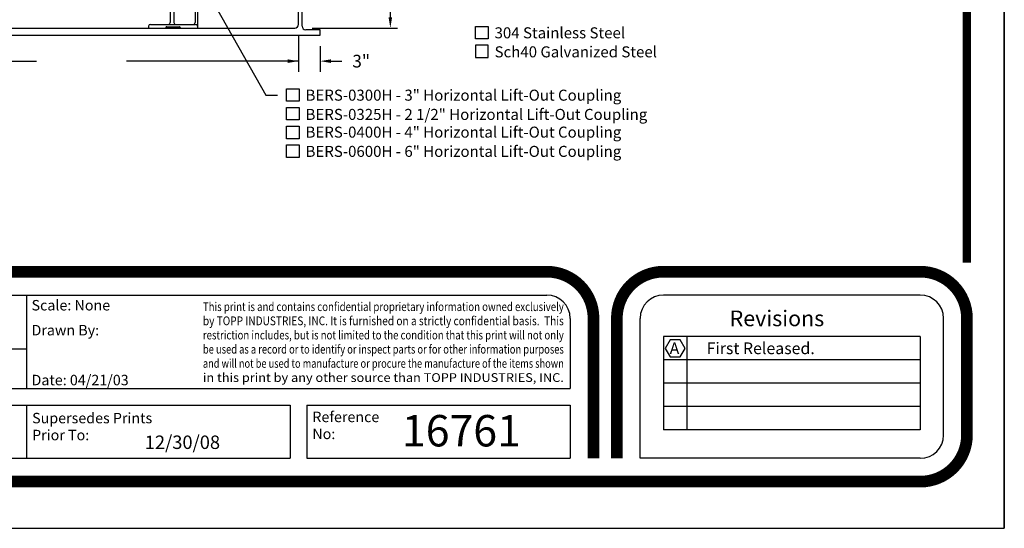
# Model space of a CAD drawing. Extents: x -411 to 401, y 160 to 699.
# Drawn here: x -302 to -166, y 383 to 453 of the extents above; entities that cross this region are included whole.
import ezdxf
from ezdxf.enums import TextEntityAlignment as Align

# ---------------------------------------------------------------- set-up
doc = ezdxf.new("R2010")
doc.units = 0
doc.header["$LTSCALE"] = 3
doc.header["$MEASUREMENT"] = 0
doc.layers.get('0').update_dxf_attribs({"linetype": 'CONTINUOUS'})
doc.layers.get('DEFPOINTS').update_dxf_attribs({"linetype": 'CONTINUOUS'})
for name, color, linetype in [('BORDER', 5, 'CONTINUOUS'), ('DIM', 6, 'CONTINUOUS'), ('LIMITS', 7, 'CONTINUOUS'), ('OBJECT', 2, 'CONTINUOUS')]:
    doc.layers.add(name, color=color, linetype=linetype)
doc.styles.add('ROMANC', font='romanc', dxfattribs={"height": 0.0531})
doc.styles.add('ROMAND', font='romand', dxfattribs={"height": 1.65})
doc.styles.add('ROMANS', font='ROMANS.SHX', dxfattribs={"height": 1.5})
doc.styles.add('ROMANT', font='romant', dxfattribs={"height": 0.054})
doc.styles.add('SCRIPTC', font='scriptc', dxfattribs={"height": 1.65})
doc.dimstyles.get("Standard").update_dxf_attribs({"dimtxt": 0.18, "dimasz": 0.18, "dimexe": 0.18, "dimexo": 0.0625, "dimgap": 0.09, "dimtad": 0, "dimtih": 1, "dimtoh": 1, "dimdec": 4, "dimzin": 0, "dimdsep": 46, "dimtxsty": 'Standard', "dimcen": 0.09, "dimadec": 0, "dimazin": 0, "dimtfac": 1, "dimtdec": 4, "dimtofl": 0, "dimtmove": 0, "dimatfit": 3, "dimfxl": 0, "dimtolj": 1, "dimtzin": 0, "dimarcsym": 0})

# ---------------------------------------------------------------- blocks, each defined once
blk = doc.blocks.new('*D8')
at = {"color": 0, "linetype": 'ByBlock'}
for p, q in [((43.61, 508.78), (46.75, 508.78)), ((45.75, 507.28), (45.75, 451.11)), ((45.75, 390.28), (45.75, 446.46)), ((34.95, 388.78), (46.75, 388.78))]:
    blk.add_line(p, q, dxfattribs=at)
for points in [[(45.5, 507.28), (46, 507.28), (45.75, 508.78)], [(45.5, 390.28), (46, 390.28), (45.75, 388.78)]]:
    blk.add_solid(points, dxfattribs=at)
at = {"layer": 'DEFPOINTS', "color": 0, "linetype": 'ByBlock'}
for p in [(43.51, 508.78), (34.85, 388.78), (45.75, 388.78)]:
    blk.add_point(p, dxfattribs=at)
at = {"color": 0, "linetype": 'ByBlock', "insert": (45.75, 448.78), "char_height": 1.65, "attachment_point": 5, "style": 'SCRIPTC'}
blk.add_mtext('\\A1;  ', dxfattribs=at)
blk = doc.blocks.new('*D9')
at = {"color": 0, "linetype": 'ByBlock'}
for p, q in [((-248.82, 451.29), (-248.82, 446.21)), ((-245.82, 449.79), (-245.82, 446.21)), ((-250.32, 447.71), (-251.82, 447.71)), ((-244.32, 447.71), (-242.82, 447.71))]:
    blk.add_line(p, q, dxfattribs=at)
for points in [[(-250.32, 447.96), (-250.32, 447.46), (-248.82, 447.71)], [(-244.32, 447.96), (-244.32, 447.46), (-245.82, 447.71)]]:
    blk.add_solid(points, dxfattribs=at)
at = {"layer": 'DEFPOINTS', "color": 0, "linetype": 'ByBlock'}
for p in [(-248.82, 452.79), (-245.82, 451.29), (-245.82, 447.71)]:
    blk.add_point(p, dxfattribs=at)
at = {"color": 0, "linetype": 'ByBlock', "insert": (-240.15, 447.71), "char_height": 1.75, "attachment_point": 5}
blk.add_mtext('\\A1;3"', dxfattribs=at)

msp = doc.modelspace()

# ---------------------------------------------------------------- linework, layer by layer
at = {"layer": 'BORDER'}
for p, q in [((-347.45221, 415.35559), (-274.55163, 415.35559)), ((-301.48938, 415.35559), (-229.58256, 415.35559)), ((-301.48938, 402.44688), (-301.48938, 415.35559)), ((-177.94772, 415.35559), (-213.44667, 415.35559)), ((-226.35538, 412.12841), (-226.35538, 402.44688)), ((-216.67385, 392.76535), (-216.67385, 412.12841)), ((-174.72055, 395.99252), (-174.72055, 412.12841)), ((-177.94772, 409.59632), (-213.44667, 409.59632)), ((-213.44667, 409.59632), (-213.44667, 396.68761)), ((-210.2195, 409.59632), (-210.2195, 396.68761)), ((-177.94772, 409.59632), (-177.94772, 396.68761)), ((-350.67939, 407.90279), (-301.48938, 407.90279)), ((-177.94772, 406.36914), (-213.44667, 406.36914)), ((-177.94772, 403.14196), (-213.44667, 403.14196)), ((-350.67939, 402.44688), (-274.55163, 402.44688)), ((-301.48938, 402.44688), (-226.35538, 402.44688)), ((-350.67939, 400.12863), (-274.55163, 400.12863)), ((-301.48938, 400.12863), (-265.08151, 400.12863)), ((-301.48938, 392.76535), (-301.48938, 400.12863)), ((-265.08151, 400.12863), (-265.08151, 392.76535)), ((-262.76326, 400.12863), (-226.35538, 400.12863)), ((-262.76326, 400.12863), (-262.76326, 392.76535)), ((-226.35538, 400.12863), (-226.35538, 392.76535)), ((-177.94772, 399.91479), (-213.44667, 399.91479)), ((-177.94772, 396.68761), (-213.44667, 396.68761)), ((-350.67939, 392.76535), (-274.55163, 392.76535)), ((-301.48938, 392.76535), (-265.08151, 392.76535)), ((-262.76326, 392.76535), (-226.35538, 392.76535)), ((-177.94772, 392.76535), (-216.67385, 392.76535))]:
    msp.add_line(p, q, dxfattribs=at)
at = {"layer": 'BORDER', "color": 5}
for points, const_width in [([(-405.5414, 419.81409), (-405.5414, 691.58859, -0.414213562), (-402.95966, 694.17033), (-174.07511, 694.17033, -0.414213562), (-171.49337, 691.58859), (-171.49337, 419.81409)], 1.15), ([(-229.58256, 418.58277, -0.414213562), (-223.12821, 412.12841, 0.560526934)], 1.61359), ([(-213.44667, 418.58277, 0.414213562), (-219.90103, 412.12841, -0.560526934)], 1.61359), ([(-177.94772, 418.58277, -0.414213562), (-171.49337, 412.12841, 0.560526934)], 1.61359), ([(-177.94772, 389.53817, 0.414213562), (-171.49337, 395.99252, -0.560526934)], 1.61359)]:
    msp.add_lwpolyline(points, format="xyb", dxfattribs=dict(at, const_width=const_width))
for points, const_width in [([(-171.49337, 419.81409), (-171.49337, 691.58859)], 0.64544), ([(-347.45221, 418.58277), (-229.58256, 418.58277)], 1.61359), ([(-177.94772, 418.58277), (-213.44667, 418.58277)], 1.61359), ([(-223.12821, 392.76535), (-223.12821, 412.12841)], 1.61359), ([(-219.90103, 392.76535), (-219.90103, 412.12841)], 1.61359), ([(-171.49337, 412.12841), (-171.49337, 395.99252)], 1.61359), ([(-177.94772, 389.53817), (-399.08705, 389.53817)], 1.61359)]:
    msp.add_lwpolyline(points, dxfattribs=dict(at, const_width=const_width))
at = {"layer": 'BORDER', "color": 6}
for points in [[(-237.70017, 450.78509), (-239.42516, 450.78509), (-239.42516, 452.51008), (-237.70017, 452.51008)], [(-237.70017, 449.91955), (-239.42516, 449.91955), (-239.42516, 448.19457), (-237.70017, 448.19457)], [(-263.83403, 442.16113), (-265.55902, 442.16113), (-265.55902, 443.88612), (-263.83403, 443.88612)], [(-263.83403, 439.57061), (-265.55902, 439.57061), (-265.55902, 441.2956), (-263.83403, 441.2956)], [(-263.83403, 436.98009), (-265.55902, 436.98009), (-265.55902, 438.70508), (-263.83403, 438.70508)], [(-263.83403, 434.38957), (-265.55902, 434.38957), (-265.55902, 436.11456), (-263.83403, 436.11456)]]:
    msp.add_lwpolyline(points, close=True, dxfattribs=at)
at = {"layer": 'BORDER'}
msp.add_lwpolyline([(-211.14603, 406.78609), (-210.45847, 407.97696), (-211.14603, 409.16784), (-212.52113, 409.16784), (-213.20868, 407.97696), (-212.52113, 406.78609)], close=True, dxfattribs=at)
for centre, start, end in [((-229.58256, 412.12841), 0, 90), ((-213.44667, 412.12841), 90, 180), ((-177.94772, 412.12841), 0, 90), ((-177.94772, 395.99252), 270, 0)]:
    msp.add_arc(centre, 3.22718, start, end, dxfattribs=at)
at = {"layer": 'DIM'}
msp.add_line((-268.41148, 443.02363), (-266.81148, 443.02363), dxfattribs=at)
at = {"layer": 'LIMITS', "color": 7}
for p, q in [((-166.32989, 383.08382), (-166.32989, 699.33382)), ((-410.70489, 383.08382), (-166.32989, 383.08382))]:
    msp.add_line(p, q, dxfattribs=at)
at = {"layer": 'LIMITS'}
for p, q in [((-166.32989, 692.89283), (-166.32989, 383.08382)), ((-166.32989, 383.08382), (-166.32989, 692.89283))]:
    msp.add_line(p, q, dxfattribs=at)
at = {"layer": 'OBJECT'}
for p, q in [((-263.91697, 452.78721), (-263.91697, 572.03721)), ((-263.41697, 452.53721), (-263.41697, 571.53721)), ((-278.20248, 459.22303), (-278.20248, 453.03721)), ((-277.88998, 459.53214), (-277.88998, 452.28721)), ((-281.15135, 458.28721), (-281.15135, 453.03721)), ((-281.65135, 456.44519), (-281.65135, 453.03721)), ((-323.41697, 452.28721), (-264.41697, 452.28721)), ((-284.63998, 452.53721), (-284.63998, 452.28721)), ((-284.63998, 452.28721), (-282.26498, 452.28721)), ((-284.38998, 452.78721), (-278.13997, 452.78721)), ((-282.26498, 452.34971), (-282.26498, 452.28721)), ((-282.13998, 452.47471), (-280.38998, 452.47471)), ((-280.26498, 452.34971), (-280.26498, 452.28721)), ((-280.26498, 452.28721), (-277.88998, 452.28721)), ((-260.91697, 452.03721), (-262.91697, 452.03721)), ((-260.91697, 451.28721), (-260.91697, 452.03721)), ((-326.91697, 451.28721), (-260.91697, 451.28721))]:
    msp.add_line(p, q, dxfattribs=at)
for centre, radius, start, end in [((-284.38998, 452.53721), 0.25, 90, 180), ((-282.13998, 452.34971), 0.125, 90, 180), ((-281.90135, 453.03721), 0.25, 270, 0), ((-280.90135, 453.03721), 0.25, 180, 270), ((-280.38998, 452.34971), 0.125, 0, 90), ((-278.45248, 453.03721), 0.25, 270, 0), ((-278.13998, 452.53721), 0.25, 0, 90), ((-264.41697, 452.78721), 0.5, 270, 0), ((-262.91697, 452.53721), 0.5, 180, 270)]:
    msp.add_arc(centre, radius, start, end, dxfattribs=at)

# ---------------------------------------------------------------- texts
at = {"layer": 'BORDER', "color": 6}
for s, height, style, p in [('304 Stainless Steel', 1.5253769, 'ROMANT', (-236.80837, 450.86297)), ('Sch40 Galvanized Steel', 1.5253769, 'ROMANT', (-236.80837, 448.23201)), ('BERS-0300H - 3" Horizontal Lift-Out Coupling', 1.5253769, 'ROMANT', (-262.94223, 442.23901)), ('BERS-0325H - 2 1/2" Horizontal Lift-Out Coupling ', 1.5253769, 'ROMANT', (-262.94223, 439.5774)), ('BERS-0400H - 4" Horizontal Lift-Out Coupling', 1.5253769, 'ROMANT', (-262.94223, 437.12592)), ('BERS-0600H - 6" Horizontal Lift-Out Coupling', 1.5253769, 'ROMANT', (-262.94223, 434.46431)), ('Scale: None', 1.4479573, 'ROMANC', (-300.82793, 413.21946)), ('Revisions', 2.171936, 'ROMANC', (-204.30434, 411.04165)), ('Drawn By:', 1.447957, 'ROMANC', (-300.82793, 409.76946)), ('A', 1.61359, 'ROMAND', (-212.59991, 407.17869)), ('First Released.', 1.6135886, 'ROMAND', (-207.49103, 407.17869)), ('Date: 04/21/03', 1.4479573, 'ROMANC', (-300.82793, 402.86946)), ('Supersedes Prints', 1.4479573, 'ROMANC', (-300.74539, 397.60911)), ('Reference', 1.447957, 'ROMANC', (-262.00123, 397.76956)), ('16761', 4.343872, 'ROMANC', (-249.61672, 394.41142)), ('Prior To:', 1.447957, 'ROMANC', (-300.74539, 395.2648)), ('No:', 1.447957, 'ROMANC', (-262.00123, 395.42525)), ('12/30/08', 1.855627, 'ROMAND', (-285.17355, 394.06195))]:
    msp.add_text(s, height=height, dxfattribs=dict(at, style=style)).set_placement(p)
at = {"layer": 'BORDER', "color": 6, "style": 'ROMANS'}
for s, width, p, p2 in [('This print is and contains confidential proprietary information owned exclusively', 0.656934, (-277.13581, 413.13761), (-227.23296, 413.13761)), ('by TOPP INDUSTRIES, INC. It is furnished on a strictly confidential basis.  This', 0.659437, (-277.13581, 411.17652), (-227.23296, 411.17652)), ('restriction includes, but is not limited to the condition that this print will not only', 0.626489, (-277.13581, 409.21543), (-227.23296, 409.21543)), ('be used as a record or to identify or inspect parts or for other information purposes', 0.596266, (-277.13581, 407.25435), (-227.23296, 407.25435)), ('and will not be used to manufacture or procure the manufacture of the items shown', 0.600404, (-277.13581, 405.29326), (-227.23296, 405.29326)), ('in this print by any other source than TOPP INDUSTRIES, INC.', 0.839168, (-277.13581, 403.33217), (-227.23296, 403.33217))]:
    msp.add_text(s, height=1.2112596, dxfattribs=dict(at, width=width)).set_placement(p, p2, align=Align.FIT)

# ---------------------------------------------------------------- dimensions: what is measured, and where the dimension line sits
at = {"layer": 'DIM'}
dim = msp.add_linear_dim(base=(-251.22016, 452.28721), p1=(-253.46152, 572.28721), p2=(-262.12252, 452.28721), angle=90, text='  ', dimstyle='Standard', override={"dimasz": 1.5, "dimexe": 1, "dimexo": 0.1, "dimgap": 1.5, "dimtxsty": 'SCRIPTC', "dimtmove": 2}, dxfattribs=at)
dim.commit()
dim.dimension.update_dxf_attribs({"geometry": '*D8', "text_midpoint": (-251.22016, 512.28721), "insert": (-296.96954, 63.50598)})
dim = msp.add_linear_dim(base=(-260.91697, 447.71016), p1=(-263.91697, 452.78721), p2=(-260.91697, 451.28721), text='<>"', dimstyle='Standard', override={"dimtxt": 1.75, "dimasz": 1.5, "dimexe": 1.5, "dimexo": 1.5, "dimgap": 1.5, "dimdec": 0, "dimatfit": 0}, dxfattribs=at)
dim.commit()
dim.dimension.update_dxf_attribs({"geometry": '*D9', "text_midpoint": (-255.25031, 447.71016), "insert": (-15.09906, 0)})

# ---------------------------------------------------------------- leaders
for points, override in [([(-278.91177, 461.532), (-268.41148, 443.02363)], {"dimasz": 1.5, "dimexe": 1, "dimexo": 0.1, "dimgap": 1.5, "dimtxsty": 'SCRIPTC'}), ([(-323.91697, 447.71016), (-300.14384, 447.71016)], {"dimtxt": 1.5, "dimasz": 1.5, "dimexe": 1.5, "dimexo": 1.5, "dimgap": 1.5, "dimdec": 0}), ([(-263.91697, 447.71016), (-287.69011, 447.71016)], {"dimtxt": 1.5, "dimasz": 1.5, "dimexe": 1.5, "dimexo": 1.5, "dimgap": 1.5, "dimdec": 0})]:
    msp.add_leader(points, dimstyle='Standard', override=override, dxfattribs=at)

doc.saveas('drawing.dxf')
